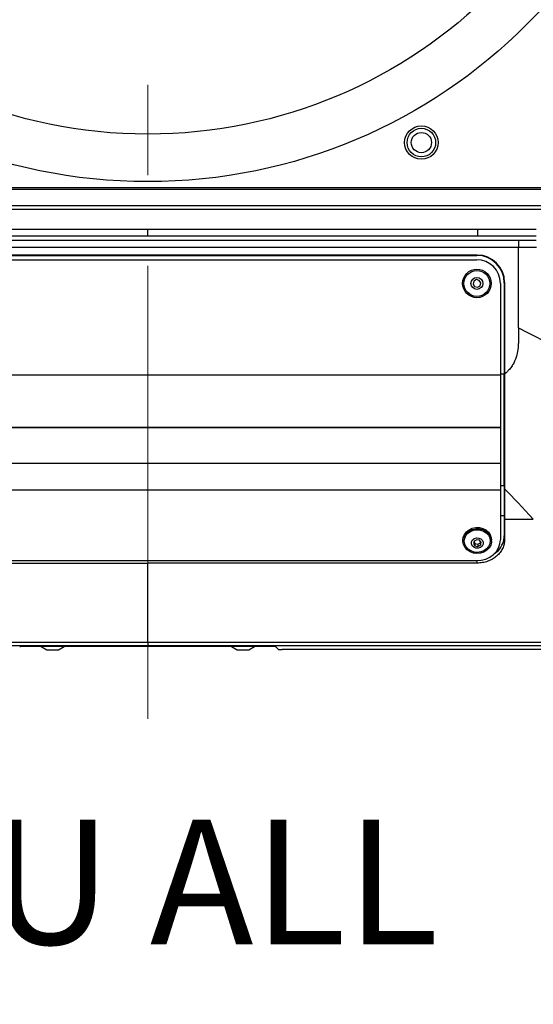
# Model space of a CAD drawing. Units: millimetres. Extents: x 0 to 4455, y 0 to 3150.
# Drawn here: x 3894 to 4109, y 1043 to 1457 of the extents above; entities that cross this region are included whole.
import ezdxf

# ---------------------------------------------------------------- set-up
doc = ezdxf.new("R2010")
doc.units = ezdxf.units.MM
doc.header["$LTSCALE"] = 15
doc.linetypes.add('CENTERX2', pattern=[20.32, 12.7, -2.54, 2.54, -2.54])
doc.layers.add('DEFAULT', color=179, linetype='Continuous')
doc.styles.add('SLDTEXTSTYLE2', font='TXT', dxfattribs={"width": 0.75})
doc.styles.add('SLDTEXTSTYLE3', font='TXT', dxfattribs={"width": 0.7})
doc.styles.add('SLDTEXTSTYLE4', font='TXT', dxfattribs={"width": 0.691176})
doc.dimstyles.new('SLDDIMSTYLE3', dxfattribs={"dimtxt": 52.5, "dimasz": 49.53, "dimexe": 0, "dimexo": 0.0625, "dimgap": 13.125, "dimtad": 0, "dimtih": 1, "dimtoh": 1, "dimdec": 6, "dimrnd": 1e-09, "dimzin": 12, "dimdsep": 46, "dimtxsty": 'SLDTEXTSTYLE2', "dimblk1": 'NONE', "dimsah": 1, "dimcen": 0, "dimadec": 0, "dimazin": 3, "dimtfac": 1, "dimtdec": 0, "dimtmove": 0, "dimatfit": 3, "dimldrblk": 'NONE', "dimfxl": 0, "dimfrac": 2, "dimtolj": 1, "dimtzin": 12, "dimarcsym": 0})

# ---------------------------------------------------------------- blocks, each defined once
blk = doc.blocks.new('_D_20')
at = {"layer": 'DEFAULT'}
for p, q in [((4144.36, 1421.31), (4144.36, 1412.81)), ((4144.36, 1412.81), (4144.36, 969.29)), ((4144.36, 969.29), (3508.77, 969.29))]:
    blk.add_line(p, q, dxfattribs=at)
blk.add_solid([(4144.36, 1412.81), (4136.74, 1363.28), (4151.98, 1363.28)], dxfattribs=at)
at = {"layer": 'DEFAULT', "char_height": 52.5, "attachment_point": 1}
for s, insert, style in [('%%c', (3585.38, 1120.31), 'SLDTEXTSTYLE2'), ('9 THRU ALL', (3684.24, 1121.12), 'SLDTEXTSTYLE3'), ('M10 - 6H THRU ALL', (3508.77, 1036.97), 'SLDTEXTSTYLE4')]:
    blk.add_mtext(s, dxfattribs=dict(at, insert=insert, style=style))
blk = doc.blocks.new('_None')

msp = doc.modelspace()

# ---------------------------------------------------------------- linework, layer by layer
at = {"color": 7, "linetype": 'Continuous', "lineweight": 25}
for p, q in [((4144.7687114, 1386.7884798), (3749.9479554, 1386.7884798)), ((3749.9479554, 1386.2456867), (4144.7687114, 1386.2456867)), ((3749.9479554, 1379.2871223), (4144.7687114, 1379.2871223)), ((4144.7687114, 1377.6230217), (3749.9479554, 1377.6230217)), ((3808.6785273, 1369.4664606), (3947.3583334, 1369.4664606)), ((3947.3583334, 1366.4737684), (3808.6785273, 1366.4737684)), ((3947.3583334, 1366.4737684), (3947.3583334, 1369.4664606)), ((3947.3583334, 1369.4664606), (4086.0381394, 1369.4664606)), ((4086.0381394, 1366.4737684), (3947.3583334, 1366.4737684)), ((4086.0381394, 1366.4737684), (4086.0381394, 1369.4664606)), ((4086.0381394, 1369.4664606), (4110.6614773, 1369.4664606)), ((4110.6520347, 1366.4737683), (4086.0381394, 1366.4737684)), ((3791.4613836, 1364.7264955), (4103.2552831, 1364.7264955)), ((4103.2552831, 1364.7264955), (4103.2552831, 1361.7338033)), ((4103.2552831, 1361.7338033), (3791.4613836, 1361.7338033)), ((4085.8740937, 1358.5313486), (3808.842553, 1358.5313486)), ((3808.9997764, 1358.3741253), (4085.7168704, 1358.3741253)), ((4085.7168704, 1358.3741253), (4085.8740937, 1358.5313486)), ((4103.2552831, 1327.9549959), (4103.2552831, 1361.7338033)), ((3809.1083334, 1356.5720359), (4085.6083334, 1356.5720359)), ((4084.4096796, 1347.5330065), (4084.1134667, 1346.3261868)), ((4084.1134667, 1346.3261868), (4084.7573628, 1345.2633822)), ((4085.4724842, 1348.1769027), (4084.4096796, 1347.5330065)), ((4086.6793039, 1347.8806897), (4085.4724842, 1348.1769027)), ((4087.3232001, 1346.8178851), (4086.6793039, 1347.8806897)), ((4087.0269871, 1345.6110654), (4087.3232001, 1346.8178851)), ((4095.6083334, 1346.5720359), (4095.6083334, 1308.1720359)), ((4097.3583334, 1347.047109), (4097.20111, 1346.8898856)), ((4097.20111, 1346.8898856), (4097.20111, 1308.5207565)), ((4097.3583334, 1347.047109), (4097.3583334, 1308.5207422)), ((4084.7573628, 1345.2633822), (4085.9641825, 1344.9671692)), ((4085.9641825, 1344.9671692), (4087.0269871, 1345.6110654)), ((4097.3583334, 1308.5198402), (4097.20111, 1308.5198403)), ((3799.1083334, 1308.1720359), (4095.6083334, 1308.1720359)), ((4095.6083334, 1308.1720359), (4095.6083334, 1286.0917817)), ((3799.1083334, 1286.0917817), (4095.6083334, 1286.0917817)), ((3799.1083334, 1286.0515369), (4095.6083334, 1286.0515369)), ((4095.6083334, 1286.0917817), (4095.6083334, 1286.0515369)), ((4095.6083334, 1286.0515369), (4095.6083334, 1270.9760188)), ((3799.1083334, 1270.9760188), (4095.6083334, 1270.9760188)), ((4095.6083334, 1270.9760188), (4095.6083334, 1259.7840487)), ((3799.1083334, 1259.7840487), (4095.6083334, 1259.7840487)), ((3799.1083334, 1259.7293015), (4095.6083334, 1259.7293015)), ((4095.6083334, 1259.7840487), (4095.6083334, 1259.7293015)), ((4095.6083334, 1259.7293015), (4095.6083334, 1238.7227598)), ((4097.3583334, 1260.2061137), (4097.1820798, 1260.2014964)), ((4097.3583522, 1247.4685918), (4097.1775626, 1247.4632295)), ((4097.3583334, 1247.4684807), (4109.4099037, 1247.4684807)), ((4079.8583334, 1238.7227598), (4079.8583334, 1238.2329716)), ((4084.5496796, 1238.2381457), (4084.2534667, 1237.1859902)), ((4085.6124842, 1238.7995211), (4084.5496796, 1238.2381457)), ((4086.8193039, 1238.5412704), (4085.6124842, 1238.7995211)), ((4087.4632001, 1237.6146732), (4086.8193039, 1238.5412704)), ((4091.8583334, 1238.2329716), (4091.8583334, 1238.7227598)), ((4084.2534667, 1237.1859902), (4084.8973628, 1236.2593931)), ((4084.4497324, 1237.8831308), (4084.8973628, 1237.2389694)), ((4084.8973628, 1237.2389694), (4084.8973628, 1236.2593931)), ((4084.8973628, 1237.2389694), (4086.1041825, 1236.9807187)), ((4084.8973628, 1236.2593931), (4086.1041825, 1236.0011424)), ((4086.1041825, 1236.9807187), (4087.1669871, 1237.5420941)), ((4086.1041825, 1236.9807187), (4086.1041825, 1236.0011424)), ((4086.1041825, 1236.0011424), (4087.1669871, 1236.5625178)), ((4087.1669871, 1237.5420941), (4087.2669343, 1237.897109)), ((4087.1669871, 1236.5625178), (4087.4632001, 1237.6146732)), ((4087.1669871, 1237.5420941), (4087.1669871, 1236.5625178)), ((3809.1083334, 1230.004345), (4085.6083334, 1230.004345)), ((3808.8759144, 1228.9786539), (3947.3583334, 1228.9786539)), ((4085.8407523, 1228.9786539), (3947.3583334, 1228.9786539)), ((3706.9876119, 1195.7144087), (3947.3583334, 1195.7144087)), ((3947.3583334, 1194.1087234), (3706.9876119, 1194.1087234)), ((3998.2028253, 1193.8788187), (3896.5138414, 1193.8788187)), ((3902.5460182, 1193.8788187), (3904.8629105, 1192.5444228)), ((3909.8537562, 1192.5444228), (3912.1706485, 1193.8788187)), ((3947.3583334, 1195.7144087), (4187.7290548, 1195.7144087)), ((4187.7290548, 1194.1087234), (3947.3583334, 1194.1087234)), ((3982.5460182, 1193.8788187), (3984.8629105, 1192.5444228)), ((3989.8537562, 1192.5444228), (3992.1706485, 1193.8788187)), ((4002.2838359, 1192.6449173), (4001.1987364, 1193.7300168)), ((4190.0220452, 1192.5704198), (4003.7817802, 1192.5704198))]:
    msp.add_line(p, q, dxfattribs=at)
at = {"color": 8, "linetype": 'Continuous', "lineweight": 25}
for p, q in [((4095.6083334, 1308.5207565), (4097.20111, 1308.5207565)), ((4095.6083334, 1261.5481625), (4097.1830813, 1261.5481625)), ((4095.6083334, 1248.9456807), (4097.1777219, 1248.9456807))]:
    msp.add_line(p, q, dxfattribs=at)
at = {"color": 7, "linetype": 'Continuous', "lineweight": 25, "flags": 128}
for points in [[(4079.8583334, 1238.7227598), (4079.9892427, 1239.8095147), (4080.4836242, 1241.0478977), (4081.3157185, 1242.1401838), (4082.4332419, 1243.0177405), (4083.7659765, 1243.6254278), (4085.2301815, 1243.9250624), (4086.7338556, 1243.8978173), (4088.1825174, 1243.5454042), (4089.4851422, 1242.8899666), (4090.5598813, 1241.9726882), (4091.3392048, 1240.8512047), (4091.774145, 1239.5959833), (4091.8583334, 1238.7227598)], [(4080.7266589, 1235.5224114), (4080.1147016, 1236.7202088), (4079.8636378, 1238.0130587), (4079.9892427, 1239.3197265), (4080.4836242, 1240.5581095), (4081.3157185, 1241.6503956), (4082.4332419, 1242.5279523), (4083.7659765, 1243.1356396), (4085.2301815, 1243.4352743), (4086.7338556, 1243.4080291), (4088.1825174, 1243.055616), (4089.4851422, 1242.4001785), (4090.5598813, 1241.4829), (4091.3392048, 1240.3614166), (4091.774145, 1239.1061951), (4091.837373, 1237.7961058), (4091.5249159, 1236.5134664), (4090.8564067, 1235.3388698), (4089.8738501, 1234.3461203), (4088.6389838, 1233.5975959), (4087.229399, 1233.1403293), (4085.7336651, 1233.0030521), (4084.2457646, 1233.1943899), (4082.8591877, 1233.7023204), (4081.6610582, 1234.4949284), (4080.7266589, 1235.5224114)], [(4081.2017781, 1235.7733702), (4080.6302773, 1236.907927), (4080.4150599, 1238.1327833), (4080.5707925, 1239.3644674), (4081.0868624, 1240.5190418), (4081.9281001, 1241.5178244), (4083.0371767, 1242.2927496), (4084.3385105, 1242.7910077), (4085.7434177, 1242.9786432), (4087.1561562, 1242.842869), (4088.4804502, 1242.3929379), (4089.6260513, 1241.659512), (4090.5148886, 1240.692573), (4091.0863894, 1239.5580162), (4091.3016068, 1238.3331599), (4091.1458742, 1237.1014759), (4090.6298043, 1235.9469014), (4089.7885666, 1234.9481189), (4088.67949, 1234.1731936), (4087.3781562, 1233.6749355), (4085.9732491, 1233.4873), (4084.5605106, 1233.6230742), (4083.2362165, 1234.0730053), (4082.0906154, 1234.8064312), (4081.2017781, 1235.7733702)], [(4083.7201357, 1236.2709316), (4083.3871609, 1237.0702889), (4083.4303996, 1237.9198921), (4083.8432693, 1238.690397), (4084.5629143, 1239.2645012), (4085.479775, 1239.5548024), (4086.4542678, 1239.5171051), (4087.338035, 1239.1571481), (4087.996531, 1238.5297318), (4088.3295059, 1237.7303746), (4088.2862671, 1236.8807714), (4087.8733974, 1236.1102665), (4087.1537525, 1235.5361623), (4086.2368917, 1235.2458611), (4085.2623989, 1235.2835584), (4084.3786317, 1235.6435154), (4083.7201357, 1236.2709316)], [(4085.6083334, 1230.004345), (4087.5592366, 1230.1718669), (4089.4351677, 1230.6679948), (4091.1640357, 1231.4736628), (4092.6794012, 1232.5579096), (4093.9230295, 1233.879068), (4094.8471287, 1235.3863669), (4095.4161862, 1237.0218814), (4095.6083334, 1238.7227598)], [(4097.176938, 1240.4345754), (4097.27124, 1239.6442207), (4097.3583334, 1238.9145939)]]:
    msp.add_lwpolyline(points, dxfattribs=at)
at = {"color": 8, "linetype": 'Continuous', "lineweight": 25, "flags": 128}
msp.add_lwpolyline([(4085.8407523, 1228.9786539), (4085.7922073, 1229.3856029), (4085.7162987, 1230.0221899)], dxfattribs=at)
at = {"color": 7, "linetype": 'Continuous', "lineweight": 25}
for centre, radius in [((3947.3583334, 1614.4142984), 225.0374605), ((3947.3583334, 1614.4142984), 205.0374605), ((4062.3583334, 1405.8142984), 7.025), ((4062.3583334, 1405.8142984), 6), ((4062.3583334, 1405.8142984), 4.25), ((4085.7183334, 1346.5720359), 6), ((4085.7183334, 1346.5720359), 5.4444864), ((4085.7183334, 1346.5720359), 2.5)]:
    msp.add_circle(centre, radius, dxfattribs=at)
for centre, radius, start, end in [((4085.6083334, 1346.5720359), 10, 0, 90), ((3907.3583334, 1219.5309815), 27.1016879, 264.716934248, 275.283065752), ((3986.7983667, 1211.9824903), 19.5341869, 264.313778407, 272.200135257), ((3988.0995636, 1209.4719253), 17.0181531, 268.143668968, 275.916427613)]:
    msp.add_arc(centre, radius, start, end, dxfattribs=at)
for centre, major_axis, ratio, start_param, end_param in [((4085.685328, 1346.8583433), (-8.1540318, -8.1540318), 0.9972646886, 2.3575640181, 3.9256212891), ((4085.8425514, 1347.0155666), (-8.1540318, -8.1540318), 0.9972646886, 2.3575640181, 3.9256212891), ((3896.5138414, 1193.7218109), (3.0000113, 0), 0.0523357594, 1.5707963268, 3.0893045989), ((3998.2028253, 1193.7218109), (3.0000113, 0), 0.0523357594, 0.0522880547, 1.5707963268), ((4003.7817802, 1192.6490315), (1.5, 0), 0.0524077793, 3.1939525312, 4.7123889804)]:
    msp.add_ellipse(centre, major_axis=major_axis, ratio=ratio, start_param=start_param, end_param=end_param, dxfattribs=at)
for points in [[(4103.2552831, 1364.7264955), (4105.7208827, 1364.7264955), (4108.1858499, 1364.7288381), (4110.6494597, 1364.7362087)], [(4110.7680243, 1361.7426412), (4108.2651134, 1361.7358575), (4105.7603302, 1361.7338033), (4103.2552831, 1361.7338033)], [(4103.2552879, 1327.954988), (4122.2944645, 1317.3868737), (4132.4001724, 1315.3038029), (4165.7512549, 1293.2655404)], [(4097.1830813, 1261.5481625), (4097.1826962, 1261.0981597), (4097.182366, 1260.6493083), (4097.1820798, 1260.2014964)], [(4097.3583334, 1260.2061137), (4100.9473263, 1256.4998132), (4104.8890347, 1252.3586735), (4109.4157962, 1247.4649823)], [(4097.1775626, 1247.4632295), (4097.1773626, 1245.1163354), (4097.1771547, 1242.7733629), (4097.176938, 1240.4345754)], [(4097.1777219, 1248.9456807), (4097.1776291, 1248.451359), (4097.1775675, 1247.9572074), (4097.1775248, 1247.4632295)], [(4097.3583334, 1247.4684807), (4097.3583334, 1244.5769664), (4097.3583334, 1241.7256708), (4097.3583334, 1238.9145939)], [(3947.3583334, 1195.7144087), (3947.3583334, 1206.0354632), (3947.3583334, 1217.1235449), (3947.3583334, 1228.9786539)]]:
    msp.add_open_spline(points, degree=3, dxfattribs=at)
for points, knots in [([(4103.2552879, 1327.954988), (4103.258003, 1327.7265279), (4103.263558, 1327.2591024), (4103.2639106, 1326.5421302), (4103.2588282, 1325.7936175), (4103.2459891, 1324.9035791), (4103.2232646, 1323.8831879), (4103.1807988, 1322.5408538), (4103.1185839, 1321.0840017), (4102.9606414, 1318.9762332), (4102.4999878, 1316.2795799), (4101.5152637, 1313.5709433), (4100.2463673, 1311.4747783), (4099.298813, 1310.3145572), (4098.5101078, 1309.5173711), (4097.9535776, 1309.0056424), (4097.5583184, 1308.6837915), (4097.3582342, 1308.5208672)], [0, 0, 0, 0, 0.0324108514, 0.0663120345, 0.1017059435, 0.138594682, 0.192582787, 0.2464893622, 0.3291096721, 0.3994196772, 0.5462503919, 0.7159819999, 0.8043577572, 0.8928175756, 0.9277047795, 0.9634034224, 1, 1, 1, 1]), ([(4097.1830813, 1261.5481625), (4097.1846035, 1263.3496059), (4097.186573, 1265.1714327), (4097.1904812, 1268.860299), (4097.1925248, 1270.7291821), (4097.1959985, 1274.5294935), (4097.1972109, 1276.4613043), (4097.1991733, 1280.3795201), (4097.1996843, 1282.3680004), (4097.2004407, 1286.3752386), (4097.2006644, 1288.3854872), (4097.2008861, 1292.4074716), (4097.2009675, 1294.4201406), (4097.2011082, 1300.461016), (4097.2011093, 1304.4912769), (4097.20111, 1308.5207565)], [0, 0, 0, 0, 0.125, 0.125, 0.25, 0.25, 0.375, 0.375, 0.5, 0.5, 0.625, 0.625, 0.75, 0.75, 1, 1, 1, 1]), ([(4097.3583334, 1308.5205385), (4097.3583233, 1308.0218605), (4097.3583024, 1306.9857892), (4097.358351, 1304.9136642), (4097.3583274, 1302.3042015), (4097.358335, 1299.1963484), (4097.3583329, 1296.0890504), (4097.3583335, 1292.9833277), (4097.3583333, 1289.8805332), (4097.3583334, 1286.7822924), (4097.3583334, 1283.6899421), (4097.3583334, 1280.6095911), (4097.3583334, 1277.5548013), (4097.3583332, 1274.5404113), (4097.3583339, 1271.5766008), (4097.3583315, 1268.6648757), (4097.3583389, 1266.281149), (4097.3583238, 1264.3962785), (4097.358371, 1262.9606982), (4097.35819, 1261.5634441), (4097.3582876, 1260.6389672), (4097.3583334, 1260.2061137)], [0, 0, 0, 0, 0.0301943759, 0.062732924, 0.1254654969, 0.188198221, 0.2509290417, 0.3136587991, 0.3763570014, 0.4390268663, 0.5016975174, 0.5644314574, 0.6270603189, 0.6893156074, 0.7513290188, 0.8132716679, 0.8753034496, 0.9063904213, 0.9375341611, 0.9707525848, 1, 1, 1, 1]), ([(4097.1820798, 1260.2014964), (4097.1808806, 1258.2997381), (4097.1799316, 1256.4166428), (4097.1785821, 1252.6690298), (4097.1780724, 1250.8050068), (4097.1777219, 1248.9456807)], [0, 0, 0, 0, 0.5, 0.5, 1, 1, 1, 1]), ([(4097.3583334, 1260.2061137), (4097.3583258, 1259.8479407), (4097.3583106, 1259.1302921), (4097.3583087, 1258.0572193), (4097.3583474, 1256.8133527), (4097.3583059, 1255.3914636), (4097.3583652, 1253.2999658), (4097.3581825, 1250.6529815), (4097.3582821, 1248.5507461), (4097.3583334, 1247.4685472)], [0, 0, 0, 0, 0.0830574673, 0.1664169998, 0.2500329642, 0.3737759377, 0.5000101191, 0.7426127821, 1, 1, 1, 1]), ([(4097.358331, 1238.9145938), (4097.358331, 1238.2561234), (4097.2836226, 1237.6090164), (4097.0640702, 1236.6546853), (4096.972838, 1236.3393163), (4096.7534532, 1235.7141756), (4096.6246998, 1235.4036074), (4096.1909542, 1234.5005316), (4095.8370813, 1233.9297895), (4095.2101169, 1233.1200816), (4094.9840816, 1232.8570288), (4094.5025668, 1232.3513491), (4094.2492246, 1232.1107612), (4093.4526276, 1231.4245639), (4092.873148, 1231.014185), (4091.9296, 1230.4707542), (4091.6029208, 1230.302168), (4090.9389105, 1229.9965801), (4090.260811, 1229.7204951), (4089.554956, 1229.5024899), (4088.8350338, 1229.3139045), (4088.466366, 1229.234063), (4087.3517381, 1229.0426795), (4086.600402, 1228.9786539), (4085.8407523, 1228.9786539)], [0, 0, 0, 0, 0.125, 0.125, 0.1875, 0.1875, 0.25, 0.25, 0.375, 0.375, 0.4375, 0.4375, 0.5, 0.5, 0.625, 0.625, 0.6875, 0.6875, 0.75, 0.8125, 0.8125, 0.875, 0.875, 1, 1, 1, 1]), ([(4092.8417433, 1232.8396367), (4093.280612, 1233.1048076), (4094.7809575, 1234.0113384), (4096.3899167, 1236.430091), (4097.1366232, 1238.8418897), (4097.170897, 1240.1959158), (4097.176938, 1240.4345754)], [0, 0, 0, 0, 0.1575174748, 0.5384995889, 0.9186563051, 1, 1, 1, 1]), ([(3947.3583334, 1195.7144087), (3947.3583334, 1195.2488391), (3947.3583334, 1194.8557325), (3947.3583334, 1194.2999166), (3947.3583334, 1194.1376701), (3947.3583334, 1194.1087234)], [0, 0, 0, 0, 0.5, 0.5, 1, 1, 1, 1])]:
    msp.add_open_spline(points, degree=3, knots=knots, dxfattribs=at)
at = {"layer": 'DEFAULT', "linetype": 'CENTERX2', "lineweight": 18}
msp.add_line((3947.3583334, 1163.4492865), (3947.3583334, 1960.5882169), dxfattribs=at)

# ---------------------------------------------------------------- dimensions: what is measured, and where the dimension line sits
at = {"layer": 'DEFAULT'}
dim = msp.add_diameter_dim_2p(p1=(4144.3583334, 1421.3142984), p2=(4144.3583334, 1412.8142984), text='<> THRU ALL\\PM10 - 6H THRU ALL\\P', dimstyle='SLDDIMSTYLE3', dxfattribs=at)
dim.commit()
dim.dimension.update_dxf_attribs({"geometry": '_D_20', "text_midpoint": (3814.6604029, 1053.038362), "dimtype": 163})

doc.saveas('drawing.dxf')
